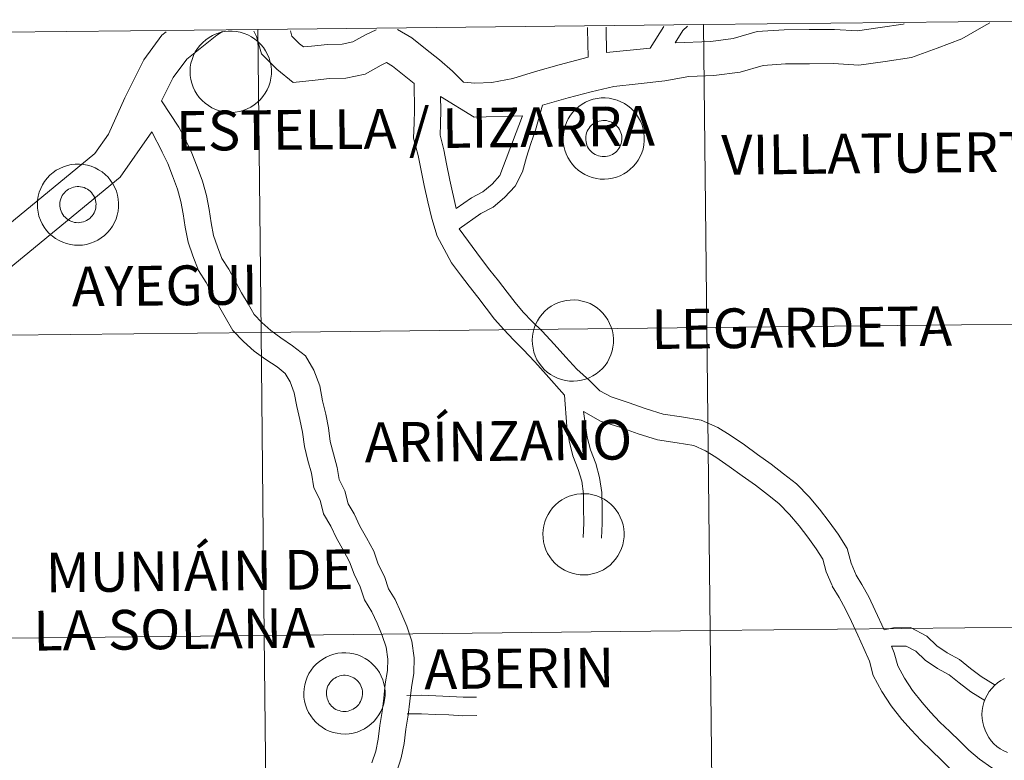
# Model space of a CAD drawing. Units: metres. Extents: x 572530 to 577017, y 4721477 to 4724496.
# Drawn here: x 573522 to 573612, y 4721689 to 4721757 of the extents above; entities that cross this region are included whole.
import ezdxf
from ezdxf.enums import TextEntityAlignment as Align

# ---------------------------------------------------------------- set-up
doc = ezdxf.new("R2010")
doc.units = ezdxf.units.M
doc.header["$MEASUREMENT"] = 0
doc.layers.add('Level 63', color=7, linetype='Continuous', lineweight=0)
doc.styles.add('Arial', font='ARIAL.TTF', dxfattribs={"height": 0.2})

msp = doc.modelspace()

# ---------------------------------------------------------------- linework, layer by layer
at = {"layer": 'Level 63', "linetype": 'Continuous', "lineweight": 0}
for points in [[(573625.59, 4721756.99, -0.24), (573625.9, 4721729.13, -0.24), (573584.91, 4721728.68, -0.24), (573584.61, 4721756.54, -0.24), (573625.59, 4721756.99, -0.24)], [(573543.63, 4721756.1, -0.24), (573543.93, 4721728.24, -0.24), (573502.94, 4721727.79, -0.24), (573502.64, 4721755.66, -0.24), (573543.63, 4721756.1, -0.24)], [(573537.41, 4721752.24, 0.01), (573537.43, 4721752.61, 0.01), (573537.49, 4721752.98, 0.01), (573537.59, 4721753.34, 0.01), (573537.72, 4721753.69, 0.01), (573537.88, 4721754.02, 0.01), (573538.08, 4721754.34, 0.01), (573538.31, 4721754.63, 0.01), (573538.57, 4721754.9, 0.01), (573538.85, 4721755.15, 0.01), (573539.15, 4721755.36, 0.01), (573539.48, 4721755.54, 0.01), (573539.82, 4721755.69, 0.01), (573540.17, 4721755.81, 0.01), (573540.54, 4721755.89, 0.01), (573540.91, 4721755.93, 0.01), (573541.28, 4721755.94, 0.01), (573541.65, 4721755.9, 0.01), (573542.02, 4721755.84, 0.01), (573542.37, 4721755.73, 0.01), (573542.72, 4721755.59, 0.01), (573543.05, 4721755.42, 0.01), (573543.36, 4721755.21, 0.01), (573543.65, 4721754.98, 0.01), (573543.91, 4721754.72, 0.01), (573544.15, 4721754.43, 0.01), (573544.35, 4721754.12, 0.01), (573544.53, 4721753.79, 0.01), (573544.67, 4721753.44, 0.01), (573544.78, 4721753.09, 0.01), (573544.85, 4721752.72, 0.01), (573544.88, 4721752.35, 0.01), (573544.88, 4721751.98, 0.01), (573544.83, 4721751.61, 0.01), (573544.76, 4721751.24, 0.01), (573544.64, 4721750.89, 0.01), (573544.5, 4721750.55, 0.01), (573544.31, 4721750.22, 0.01), (573544.1, 4721749.92, 0.01), (573543.86, 4721749.63, 0.01), (573543.59, 4721749.38, 0.01), (573543.3, 4721749.15, 0.01), (573542.98, 4721748.95, 0.01), (573542.65, 4721748.78, 0.01), (573542.3, 4721748.65, 0.01), (573541.94, 4721748.55, 0.01), (573541.57, 4721748.49, 0.01), (573541.2, 4721748.47, 0.01), (573540.83, 4721748.48, 0.01), (573540.46, 4721748.53, 0.01), (573540.1, 4721748.62, 0.01), (573539.75, 4721748.74, 0.01), (573539.41, 4721748.9, 0.01), (573539.09, 4721749.09, 0.01), (573538.79, 4721749.31, 0.01), (573538.51, 4721749.56, 0.01), (573538.26, 4721749.83, 0.01), (573538.04, 4721750.13, 0.01), (573537.85, 4721750.45, 0.01), (573537.69, 4721750.79, 0.01), (573537.57, 4721751.14, 0.01), (573537.48, 4721751.5, 0.01), (573537.43, 4721751.87, 0.01), (573537.41, 4721752.24, 0.01)], [(573584.61, 4721756.54, -0.24), (573584.91, 4721728.68, -0.24), (573543.93, 4721728.24, -0.24), (573543.63, 4721756.1, -0.24), (573584.61, 4721756.54, -0.24)], [(573571.71, 4721746.1, 0.01), (573571.73, 4721746.47, 0.01), (573571.79, 4721746.84, 0.01), (573571.88, 4721747.2, 0.01), (573572.02, 4721747.55, 0.01), (573572.18, 4721747.88, 0.01), (573572.38, 4721748.2, 0.01), (573572.61, 4721748.49, 0.01), (573572.86, 4721748.76, 0.01), (573573.14, 4721749, 0.01), (573573.45, 4721749.22, 0.01), (573573.77, 4721749.4, 0.01), (573574.11, 4721749.55, 0.01), (573574.47, 4721749.67, 0.01), (573574.83, 4721749.75, 0.01), (573575.2, 4721749.79, 0.01), (573575.57, 4721749.79, 0.01), (573575.94, 4721749.76, 0.01), (573576.31, 4721749.69, 0.01), (573576.67, 4721749.59, 0.01), (573577.01, 4721749.45, 0.01), (573577.34, 4721749.28, 0.01), (573577.65, 4721749.07, 0.01), (573577.94, 4721748.84, 0.01), (573578.21, 4721748.57, 0.01), (573578.44, 4721748.28, 0.01), (573578.65, 4721747.98, 0.01), (573578.82, 4721747.65, 0.01), (573578.96, 4721747.3, 0.01), (573579.07, 4721746.94, 0.01), (573579.14, 4721746.58, 0.01), (573579.17, 4721746.21, 0.01), (573579.17, 4721745.84, 0.01), (573579.13, 4721745.47, 0.01), (573579.05, 4721745.1, 0.01), (573578.94, 4721744.75, 0.01), (573578.79, 4721744.41, 0.01), (573578.61, 4721744.08, 0.01), (573578.4, 4721743.78, 0.01), (573578.15, 4721743.49, 0.01), (573577.88, 4721743.24, 0.01), (573577.59, 4721743.01, 0.01), (573577.28, 4721742.81, 0.01), (573576.94, 4721742.64, 0.01), (573576.6, 4721742.51, 0.01), (573576.24, 4721742.41, 0.01), (573575.87, 4721742.35, 0.01), (573575.5, 4721742.33, 0.01), (573575.12, 4721742.34, 0.01), (573574.76, 4721742.39, 0.01), (573574.39, 4721742.48, 0.01), (573574.04, 4721742.6, 0.01), (573573.7, 4721742.76, 0.01), (573573.38, 4721742.94, 0.01), (573573.08, 4721743.16, 0.01), (573572.81, 4721743.41, 0.01), (573572.56, 4721743.69, 0.01), (573572.34, 4721743.99, 0.01), (573572.14, 4721744.31, 0.01), (573571.99, 4721744.65, 0.01), (573571.86, 4721745, 0.01), (573571.77, 4721745.36, 0.01), (573571.72, 4721745.73, 0.01), (573571.71, 4721746.1, 0.01)], [(573571.71, 4721746.1, 0.01), (573571.73, 4721746.47, 0.01), (573571.79, 4721746.84, 0.01), (573571.88, 4721747.2, 0.01), (573572.02, 4721747.55, 0.01), (573572.18, 4721747.88, 0.01), (573572.38, 4721748.2, 0.01), (573572.61, 4721748.49, 0.01), (573572.86, 4721748.76, 0.01), (573573.14, 4721749, 0.01), (573573.45, 4721749.22, 0.01), (573573.77, 4721749.4, 0.01), (573574.11, 4721749.55, 0.01), (573574.47, 4721749.67, 0.01), (573574.83, 4721749.75, 0.01), (573575.2, 4721749.79, 0.01), (573575.57, 4721749.79, 0.01), (573575.94, 4721749.76, 0.01), (573576.31, 4721749.69, 0.01), (573576.67, 4721749.59, 0.01), (573577.01, 4721749.45, 0.01), (573577.34, 4721749.28, 0.01), (573577.65, 4721749.07, 0.01), (573577.94, 4721748.84, 0.01), (573578.21, 4721748.57, 0.01), (573578.44, 4721748.28, 0.01), (573578.65, 4721747.98, 0.01), (573578.82, 4721747.65, 0.01), (573578.96, 4721747.3, 0.01), (573579.07, 4721746.94, 0.01), (573579.14, 4721746.58, 0.01), (573579.17, 4721746.21, 0.01), (573579.17, 4721745.84, 0.01), (573579.13, 4721745.47, 0.01), (573579.05, 4721745.1, 0.01), (573578.94, 4721744.75, 0.01), (573578.79, 4721744.41, 0.01), (573578.61, 4721744.08, 0.01), (573578.4, 4721743.78, 0.01), (573578.15, 4721743.49, 0.01), (573577.88, 4721743.24, 0.01), (573577.59, 4721743.01, 0.01), (573577.28, 4721742.81, 0.01), (573576.94, 4721742.64, 0.01), (573576.6, 4721742.51, 0.01), (573576.24, 4721742.41, 0.01), (573575.87, 4721742.35, 0.01), (573575.5, 4721742.33, 0.01), (573575.12, 4721742.34, 0.01), (573574.76, 4721742.39, 0.01), (573574.39, 4721742.48, 0.01), (573574.04, 4721742.6, 0.01), (573573.7, 4721742.76, 0.01), (573573.38, 4721742.94, 0.01), (573573.08, 4721743.16, 0.01), (573572.81, 4721743.41, 0.01), (573572.56, 4721743.69, 0.01), (573572.34, 4721743.99, 0.01), (573572.14, 4721744.31, 0.01), (573571.99, 4721744.65, 0.01), (573571.86, 4721745, 0.01), (573571.77, 4721745.36, 0.01), (573571.72, 4721745.73, 0.01), (573571.71, 4721746.1, 0.01)], [(573573.82, 4721746.43, 0.01), (573573.86, 4721746.58, 0.01), (573573.92, 4721746.74, 0.01), (573574, 4721746.89, 0.01), (573574.09, 4721747.03, 0.01), (573574.19, 4721747.16, 0.01), (573574.31, 4721747.28, 0.01), (573574.43, 4721747.38, 0.01), (573574.57, 4721747.48, 0.01), (573574.72, 4721747.56, 0.01), (573574.87, 4721747.62, 0.01), (573575.03, 4721747.67, 0.01), (573575.19, 4721747.7, 0.01), (573575.35, 4721747.72, 0.01), (573575.52, 4721747.72, 0.01), (573575.68, 4721747.71, 0.01), (573575.85, 4721747.67, 0.01), (573576.01, 4721747.62, 0.01), (573576.16, 4721747.56, 0.01), (573576.3, 4721747.48, 0.01), (573576.44, 4721747.39, 0.01), (573576.57, 4721747.28, 0.01), (573576.68, 4721747.16, 0.01), (573576.79, 4721747.04, 0.01), (573576.88, 4721746.9, 0.01), (573576.96, 4721746.75, 0.01), (573577.02, 4721746.6, 0.01), (573577.06, 4721746.44, 0.01), (573577.09, 4721746.27, 0.01), (573577.1, 4721746.11, 0.01), (573577.1, 4721745.94, 0.01), (573577.08, 4721745.78, 0.01), (573577.04, 4721745.62, 0.01), (573576.99, 4721745.46, 0.01), (573576.92, 4721745.31, 0.01), (573576.84, 4721745.16, 0.01), (573576.74, 4721745.03, 0.01), (573576.64, 4721744.9, 0.01), (573576.52, 4721744.79, 0.01), (573576.38, 4721744.69, 0.01), (573576.24, 4721744.6, 0.01), (573576.09, 4721744.53, 0.01), (573575.94, 4721744.47, 0.01), (573575.78, 4721744.43, 0.01), (573575.61, 4721744.41, 0.01), (573575.45, 4721744.4, 0.01), (573575.28, 4721744.41, 0.01), (573575.12, 4721744.43, 0.01), (573574.96, 4721744.47, 0.01), (573574.8, 4721744.53, 0.01), (573574.65, 4721744.6, 0.01), (573574.51, 4721744.68, 0.01), (573574.38, 4721744.78, 0.01), (573574.26, 4721744.9, 0.01), (573574.14, 4721745.02, 0.01), (573574.05, 4721745.15, 0.01), (573573.96, 4721745.3, 0.01), (573573.9, 4721745.45, 0.01), (573573.84, 4721745.61, 0.01), (573573.81, 4721745.77, 0.01), (573573.78, 4721745.93, 0.01), (573573.78, 4721746.1, 0.01), (573573.79, 4721746.26, 0.01), (573573.82, 4721746.43, 0.01)], [(573573.82, 4721746.43, 0.01), (573573.86, 4721746.58, 0.01), (573573.92, 4721746.74, 0.01), (573574, 4721746.89, 0.01), (573574.09, 4721747.03, 0.01), (573574.19, 4721747.16, 0.01), (573574.31, 4721747.28, 0.01), (573574.43, 4721747.38, 0.01), (573574.57, 4721747.48, 0.01), (573574.72, 4721747.56, 0.01), (573574.87, 4721747.62, 0.01), (573575.03, 4721747.67, 0.01), (573575.19, 4721747.7, 0.01), (573575.35, 4721747.72, 0.01), (573575.52, 4721747.72, 0.01), (573575.68, 4721747.71, 0.01), (573575.85, 4721747.67, 0.01), (573576.01, 4721747.62, 0.01), (573576.16, 4721747.56, 0.01), (573576.3, 4721747.48, 0.01), (573576.44, 4721747.39, 0.01), (573576.57, 4721747.28, 0.01), (573576.68, 4721747.16, 0.01), (573576.79, 4721747.04, 0.01), (573576.88, 4721746.9, 0.01), (573576.96, 4721746.75, 0.01), (573577.02, 4721746.6, 0.01), (573577.06, 4721746.44, 0.01), (573577.09, 4721746.27, 0.01), (573577.1, 4721746.11, 0.01), (573577.1, 4721745.94, 0.01), (573577.08, 4721745.78, 0.01), (573577.04, 4721745.62, 0.01), (573576.99, 4721745.46, 0.01), (573576.92, 4721745.31, 0.01), (573576.84, 4721745.16, 0.01), (573576.74, 4721745.03, 0.01), (573576.64, 4721744.9, 0.01), (573576.52, 4721744.79, 0.01), (573576.38, 4721744.69, 0.01), (573576.24, 4721744.6, 0.01), (573576.09, 4721744.53, 0.01), (573575.94, 4721744.47, 0.01), (573575.78, 4721744.43, 0.01), (573575.61, 4721744.41, 0.01), (573575.45, 4721744.4, 0.01), (573575.28, 4721744.41, 0.01), (573575.12, 4721744.43, 0.01), (573574.96, 4721744.47, 0.01), (573574.8, 4721744.53, 0.01), (573574.65, 4721744.6, 0.01), (573574.51, 4721744.68, 0.01), (573574.38, 4721744.78, 0.01), (573574.26, 4721744.9, 0.01), (573574.14, 4721745.02, 0.01), (573574.05, 4721745.15, 0.01), (573573.96, 4721745.3, 0.01), (573573.9, 4721745.45, 0.01), (573573.84, 4721745.61, 0.01), (573573.81, 4721745.77, 0.01), (573573.78, 4721745.93, 0.01), (573573.78, 4721746.1, 0.01), (573573.79, 4721746.26, 0.01), (573573.82, 4721746.43, 0.01)], [(573523.37, 4721740.02, 0.01), (573523.39, 4721740.39, 0.01), (573523.45, 4721740.76, 0.01), (573523.55, 4721741.12, 0.01), (573523.68, 4721741.47, 0.01), (573523.84, 4721741.8, 0.01), (573524.04, 4721742.12, 0.01), (573524.27, 4721742.41, 0.01), (573524.52, 4721742.68, 0.01), (573524.81, 4721742.93, 0.01), (573525.11, 4721743.14, 0.01), (573525.44, 4721743.32, 0.01), (573525.78, 4721743.47, 0.01), (573526.13, 4721743.59, 0.01), (573526.49, 4721743.67, 0.01), (573526.86, 4721743.71, 0.01), (573527.24, 4721743.72, 0.01), (573527.61, 4721743.68, 0.01), (573527.97, 4721743.62, 0.01), (573528.33, 4721743.51, 0.01), (573528.68, 4721743.37, 0.01), (573529, 4721743.2, 0.01), (573529.32, 4721742.99, 0.01), (573529.6, 4721742.76, 0.01), (573529.87, 4721742.5, 0.01), (573530.1, 4721742.21, 0.01), (573530.31, 4721741.9, 0.01), (573530.49, 4721741.57, 0.01), (573530.63, 4721741.22, 0.01), (573530.73, 4721740.87, 0.01), (573530.8, 4721740.5, 0.01), (573530.84, 4721740.13, 0.01), (573530.83, 4721739.76, 0.01), (573530.79, 4721739.39, 0.01), (573530.71, 4721739.02, 0.01), (573530.6, 4721738.67, 0.01), (573530.45, 4721738.33, 0.01), (573530.27, 4721738, 0.01), (573530.06, 4721737.7, 0.01), (573529.82, 4721737.42, 0.01), (573529.55, 4721737.16, 0.01), (573529.25, 4721736.93, 0.01), (573528.94, 4721736.73, 0.01), (573528.6, 4721736.56, 0.01), (573528.26, 4721736.43, 0.01), (573527.9, 4721736.33, 0.01), (573527.53, 4721736.27, 0.01), (573527.16, 4721736.25, 0.01), (573526.79, 4721736.26, 0.01), (573526.42, 4721736.31, 0.01), (573526.06, 4721736.4, 0.01), (573525.7, 4721736.52, 0.01), (573525.37, 4721736.68, 0.01), (573525.05, 4721736.87, 0.01), (573524.75, 4721737.09, 0.01), (573524.47, 4721737.34, 0.01), (573524.22, 4721737.61, 0.01), (573524, 4721737.91, 0.01), (573523.81, 4721738.23, 0.01), (573523.65, 4721738.57, 0.01), (573523.52, 4721738.92, 0.01), (573523.44, 4721739.28, 0.01), (573523.38, 4721739.65, 0.01), (573523.37, 4721740.02, 0.01)], [(573523.37, 4721740.02, 0.01), (573523.39, 4721740.39, 0.01), (573523.45, 4721740.76, 0.01), (573523.55, 4721741.12, 0.01), (573523.68, 4721741.47, 0.01), (573523.84, 4721741.8, 0.01), (573524.04, 4721742.12, 0.01), (573524.27, 4721742.41, 0.01), (573524.52, 4721742.68, 0.01), (573524.81, 4721742.93, 0.01), (573525.11, 4721743.14, 0.01), (573525.44, 4721743.32, 0.01), (573525.78, 4721743.47, 0.01), (573526.13, 4721743.59, 0.01), (573526.49, 4721743.67, 0.01), (573526.86, 4721743.71, 0.01), (573527.24, 4721743.72, 0.01), (573527.61, 4721743.68, 0.01), (573527.97, 4721743.62, 0.01), (573528.33, 4721743.51, 0.01), (573528.68, 4721743.37, 0.01), (573529, 4721743.2, 0.01), (573529.32, 4721742.99, 0.01), (573529.6, 4721742.76, 0.01), (573529.87, 4721742.5, 0.01), (573530.1, 4721742.21, 0.01), (573530.31, 4721741.9, 0.01), (573530.49, 4721741.57, 0.01), (573530.63, 4721741.22, 0.01), (573530.73, 4721740.87, 0.01), (573530.8, 4721740.5, 0.01), (573530.84, 4721740.13, 0.01), (573530.83, 4721739.76, 0.01), (573530.79, 4721739.39, 0.01), (573530.71, 4721739.02, 0.01), (573530.6, 4721738.67, 0.01), (573530.45, 4721738.33, 0.01), (573530.27, 4721738, 0.01), (573530.06, 4721737.7, 0.01), (573529.82, 4721737.42, 0.01), (573529.55, 4721737.16, 0.01), (573529.25, 4721736.93, 0.01), (573528.94, 4721736.73, 0.01), (573528.6, 4721736.56, 0.01), (573528.26, 4721736.43, 0.01), (573527.9, 4721736.33, 0.01), (573527.53, 4721736.27, 0.01), (573527.16, 4721736.25, 0.01), (573526.79, 4721736.26, 0.01), (573526.42, 4721736.31, 0.01), (573526.06, 4721736.4, 0.01), (573525.7, 4721736.52, 0.01), (573525.37, 4721736.68, 0.01), (573525.05, 4721736.87, 0.01), (573524.75, 4721737.09, 0.01), (573524.47, 4721737.34, 0.01), (573524.22, 4721737.61, 0.01), (573524, 4721737.91, 0.01), (573523.81, 4721738.23, 0.01), (573523.65, 4721738.57, 0.01), (573523.52, 4721738.92, 0.01), (573523.44, 4721739.28, 0.01), (573523.38, 4721739.65, 0.01), (573523.37, 4721740.02, 0.01)], [(573525.48, 4721740.35, 0.01), (573525.53, 4721740.51, 0.01), (573525.59, 4721740.66, 0.01), (573525.66, 4721740.81, 0.01), (573525.75, 4721740.95, 0.01), (573525.85, 4721741.08, 0.01), (573525.97, 4721741.2, 0.01), (573526.1, 4721741.31, 0.01), (573526.23, 4721741.4, 0.01), (573526.38, 4721741.48, 0.01), (573526.53, 4721741.54, 0.01), (573526.69, 4721741.59, 0.01), (573526.85, 4721741.63, 0.01), (573527.02, 4721741.64, 0.01), (573527.18, 4721741.64, 0.01), (573527.35, 4721741.63, 0.01), (573527.51, 4721741.6, 0.01), (573527.67, 4721741.55, 0.01), (573527.82, 4721741.48, 0.01), (573527.97, 4721741.4, 0.01), (573528.1, 4721741.31, 0.01), (573528.23, 4721741.21, 0.01), (573528.35, 4721741.09, 0.01), (573528.45, 4721740.96, 0.01), (573528.54, 4721740.82, 0.01), (573528.62, 4721740.67, 0.01), (573528.68, 4721740.52, 0.01), (573528.72, 4721740.36, 0.01), (573528.75, 4721740.2, 0.01), (573528.77, 4721740.03, 0.01), (573528.76, 4721739.86, 0.01), (573528.74, 4721739.7, 0.01), (573528.71, 4721739.54, 0.01), (573528.65, 4721739.38, 0.01), (573528.59, 4721739.23, 0.01), (573528.5, 4721739.09, 0.01), (573528.41, 4721738.95, 0.01), (573528.3, 4721738.83, 0.01), (573528.18, 4721738.71, 0.01), (573528.04, 4721738.61, 0.01), (573527.9, 4721738.53, 0.01), (573527.76, 4721738.45, 0.01), (573527.6, 4721738.4, 0.01), (573527.44, 4721738.36, 0.01), (573527.28, 4721738.33, 0.01), (573527.11, 4721738.32, 0.01), (573526.94, 4721738.33, 0.01), (573526.78, 4721738.35, 0.01), (573526.62, 4721738.39, 0.01), (573526.46, 4721738.45, 0.01), (573526.31, 4721738.52, 0.01), (573526.17, 4721738.61, 0.01), (573526.04, 4721738.71, 0.01), (573525.92, 4721738.82, 0.01), (573525.81, 4721738.94, 0.01), (573525.71, 4721739.08, 0.01), (573525.63, 4721739.22, 0.01), (573525.56, 4721739.37, 0.01), (573525.5, 4721739.53, 0.01), (573525.47, 4721739.69, 0.01), (573525.45, 4721739.85, 0.01), (573525.44, 4721740.02, 0.01), (573525.45, 4721740.18, 0.01), (573525.48, 4721740.35, 0.01)], [(573525.48, 4721740.35, 0.01), (573525.53, 4721740.51, 0.01), (573525.59, 4721740.66, 0.01), (573525.66, 4721740.81, 0.01), (573525.75, 4721740.95, 0.01), (573525.85, 4721741.08, 0.01), (573525.97, 4721741.2, 0.01), (573526.1, 4721741.31, 0.01), (573526.23, 4721741.4, 0.01), (573526.38, 4721741.48, 0.01), (573526.53, 4721741.54, 0.01), (573526.69, 4721741.59, 0.01), (573526.85, 4721741.63, 0.01), (573527.02, 4721741.64, 0.01), (573527.18, 4721741.64, 0.01), (573527.35, 4721741.63, 0.01), (573527.51, 4721741.6, 0.01), (573527.67, 4721741.55, 0.01), (573527.82, 4721741.48, 0.01), (573527.97, 4721741.4, 0.01), (573528.1, 4721741.31, 0.01), (573528.23, 4721741.21, 0.01), (573528.35, 4721741.09, 0.01), (573528.45, 4721740.96, 0.01), (573528.54, 4721740.82, 0.01), (573528.62, 4721740.67, 0.01), (573528.68, 4721740.52, 0.01), (573528.72, 4721740.36, 0.01), (573528.75, 4721740.2, 0.01), (573528.77, 4721740.03, 0.01), (573528.76, 4721739.86, 0.01), (573528.74, 4721739.7, 0.01), (573528.71, 4721739.54, 0.01), (573528.65, 4721739.38, 0.01), (573528.59, 4721739.23, 0.01), (573528.5, 4721739.09, 0.01), (573528.41, 4721738.95, 0.01), (573528.3, 4721738.83, 0.01), (573528.18, 4721738.71, 0.01), (573528.04, 4721738.61, 0.01), (573527.9, 4721738.53, 0.01), (573527.76, 4721738.45, 0.01), (573527.6, 4721738.4, 0.01), (573527.44, 4721738.36, 0.01), (573527.28, 4721738.33, 0.01), (573527.11, 4721738.32, 0.01), (573526.94, 4721738.33, 0.01), (573526.78, 4721738.35, 0.01), (573526.62, 4721738.39, 0.01), (573526.46, 4721738.45, 0.01), (573526.31, 4721738.52, 0.01), (573526.17, 4721738.61, 0.01), (573526.04, 4721738.71, 0.01), (573525.92, 4721738.82, 0.01), (573525.81, 4721738.94, 0.01), (573525.71, 4721739.08, 0.01), (573525.63, 4721739.22, 0.01), (573525.56, 4721739.37, 0.01), (573525.5, 4721739.53, 0.01), (573525.47, 4721739.69, 0.01), (573525.45, 4721739.85, 0.01), (573525.44, 4721740.02, 0.01), (573525.45, 4721740.18, 0.01), (573525.48, 4721740.35, 0.01)], [(573568.87, 4721727.52, 0.01), (573568.89, 4721727.9, 0.01), (573568.95, 4721728.26, 0.01), (573569.05, 4721728.62, 0.01), (573569.18, 4721728.97, 0.01), (573569.34, 4721729.31, 0.01), (573569.54, 4721729.62, 0.01), (573569.77, 4721729.92, 0.01), (573570.02, 4721730.19, 0.01), (573570.3, 4721730.43, 0.01), (573570.61, 4721730.64, 0.01), (573570.93, 4721730.83, 0.01), (573571.28, 4721730.98, 0.01), (573571.63, 4721731.09, 0.01), (573571.99, 4721731.17, 0.01), (573572.36, 4721731.21, 0.01), (573572.74, 4721731.22, 0.01), (573573.11, 4721731.19, 0.01), (573573.47, 4721731.12, 0.01), (573573.83, 4721731.02, 0.01), (573574.18, 4721730.88, 0.01), (573574.5, 4721730.7, 0.01), (573574.82, 4721730.5, 0.01), (573575.1, 4721730.26, 0.01), (573575.37, 4721730, 0.01), (573575.6, 4721729.71, 0.01), (573575.81, 4721729.4, 0.01), (573575.98, 4721729.07, 0.01), (573576.13, 4721728.73, 0.01), (573576.23, 4721728.37, 0.01), (573576.3, 4721728, 0.01), (573576.34, 4721727.64, 0.01), (573576.33, 4721727.26, 0.01), (573576.29, 4721726.89, 0.01), (573576.21, 4721726.53, 0.01), (573576.1, 4721726.17, 0.01), (573575.95, 4721725.83, 0.01), (573575.77, 4721725.51, 0.01), (573575.56, 4721725.2, 0.01), (573575.32, 4721724.92, 0.01), (573575.05, 4721724.66, 0.01), (573574.75, 4721724.43, 0.01), (573574.44, 4721724.23, 0.01), (573574.1, 4721724.07, 0.01), (573573.76, 4721723.93, 0.01), (573573.4, 4721723.84, 0.01), (573573.03, 4721723.78, 0.01), (573572.66, 4721723.75, 0.01), (573572.29, 4721723.76, 0.01), (573571.92, 4721723.82, 0.01), (573571.56, 4721723.9, 0.01), (573571.2, 4721724.02, 0.01), (573570.87, 4721724.18, 0.01), (573570.54, 4721724.37, 0.01), (573570.24, 4721724.59, 0.01), (573569.97, 4721724.84, 0.01), (573569.72, 4721725.12, 0.01), (573569.5, 4721725.42, 0.01), (573569.3, 4721725.73, 0.01), (573569.15, 4721726.07, 0.01), (573569.02, 4721726.42, 0.01), (573568.94, 4721726.78, 0.01), (573568.88, 4721727.15, 0.01), (573568.87, 4721727.52, 0.01)], [(573625.9, 4721729.13, -0.24), (573626.2, 4721701.26, -0.24), (573585.21, 4721700.82, -0.24), (573584.91, 4721728.68, -0.24), (573625.9, 4721729.13, -0.24)], [(573543.93, 4721728.24, -0.24), (573544.23, 4721700.38, -0.24), (573503.25, 4721699.93, -0.24), (573502.94, 4721727.79, -0.24), (573543.93, 4721728.24, -0.24)], [(573584.91, 4721728.68, -0.24), (573585.21, 4721700.82, -0.24), (573544.23, 4721700.38, -0.24), (573543.93, 4721728.24, -0.24), (573584.91, 4721728.68, -0.24)], [(573569.84, 4721709.71, 0.01), (573569.87, 4721710.08, 0.01), (573569.93, 4721710.45, 0.01), (573570.02, 4721710.81, 0.01), (573570.15, 4721711.16, 0.01), (573570.32, 4721711.5, 0.01), (573570.52, 4721711.81, 0.01), (573570.74, 4721712.11, 0.01), (573571, 4721712.38, 0.01), (573571.28, 4721712.62, 0.01), (573571.59, 4721712.83, 0.01), (573571.91, 4721713.02, 0.01), (573572.25, 4721713.17, 0.01), (573572.6, 4721713.28, 0.01), (573572.97, 4721713.36, 0.01), (573573.34, 4721713.4, 0.01), (573573.71, 4721713.41, 0.01), (573574.08, 4721713.38, 0.01), (573574.45, 4721713.31, 0.01), (573574.81, 4721713.2, 0.01), (573575.15, 4721713.06, 0.01), (573575.48, 4721712.89, 0.01), (573575.79, 4721712.68, 0.01), (573576.08, 4721712.45, 0.01), (573576.34, 4721712.19, 0.01), (573576.58, 4721711.9, 0.01), (573576.79, 4721711.59, 0.01), (573576.96, 4721711.26, 0.01), (573577.1, 4721710.92, 0.01), (573577.21, 4721710.56, 0.01), (573577.28, 4721710.19, 0.01), (573577.31, 4721709.82, 0.01), (573577.31, 4721709.45, 0.01), (573577.27, 4721709.08, 0.01), (573577.19, 4721708.72, 0.01), (573577.08, 4721708.36, 0.01), (573576.93, 4721708.02, 0.01), (573576.75, 4721707.7, 0.01), (573576.53, 4721707.39, 0.01), (573576.29, 4721707.11, 0.01), (573576.02, 4721706.85, 0.01), (573575.73, 4721706.62, 0.01), (573575.41, 4721706.42, 0.01), (573575.08, 4721706.26, 0.01), (573574.73, 4721706.12, 0.01), (573574.37, 4721706.03, 0.01), (573574.01, 4721705.96, 0.01), (573573.64, 4721705.94, 0.01), (573573.26, 4721705.95, 0.01), (573572.89, 4721706, 0.01), (573572.53, 4721706.09, 0.01), (573572.18, 4721706.21, 0.01), (573571.84, 4721706.37, 0.01), (573571.52, 4721706.56, 0.01), (573571.22, 4721706.78, 0.01), (573570.94, 4721707.03, 0.01), (573570.69, 4721707.3, 0.01), (573570.47, 4721707.6, 0.01), (573570.28, 4721707.92, 0.01), (573570.12, 4721708.26, 0.01), (573570, 4721708.61, 0.01), (573569.91, 4721708.97, 0.01), (573569.86, 4721709.34, 0.01), (573569.84, 4721709.71, 0.01)], [(573585.21, 4721700.82, -0.24), (573585.52, 4721672.96, -0.24), (573544.53, 4721672.51, -0.24), (573544.23, 4721700.38, -0.24), (573585.21, 4721700.82, -0.24)], [(573626.2, 4721701.26, -0.24), (573626.5, 4721673.4, -0.24), (573585.52, 4721672.96, -0.24), (573585.21, 4721700.82, -0.24), (573626.2, 4721701.26, -0.24)], [(573544.23, 4721700.38, -0.24), (573544.53, 4721672.51, -0.24), (573503.55, 4721672.07, -0.24), (573503.25, 4721699.93, -0.24), (573544.23, 4721700.38, -0.24)], [(573547.87, 4721695.09, 0.01), (573547.89, 4721695.46, 0.01), (573547.95, 4721695.82, 0.01), (573548.04, 4721696.18, 0.01), (573548.18, 4721696.53, 0.01), (573548.34, 4721696.87, 0.01), (573548.54, 4721697.18, 0.01), (573548.77, 4721697.48, 0.01), (573549.02, 4721697.75, 0.01), (573549.3, 4721697.99, 0.01), (573549.61, 4721698.2, 0.01), (573549.93, 4721698.39, 0.01), (573550.27, 4721698.54, 0.01), (573550.63, 4721698.65, 0.01), (573550.99, 4721698.73, 0.01), (573551.36, 4721698.77, 0.01), (573551.73, 4721698.78, 0.01), (573552.1, 4721698.75, 0.01), (573552.47, 4721698.68, 0.01), (573552.83, 4721698.58, 0.01), (573553.17, 4721698.44, 0.01), (573553.5, 4721698.26, 0.01), (573553.81, 4721698.06, 0.01), (573554.1, 4721697.82, 0.01), (573554.37, 4721697.56, 0.01), (573554.6, 4721697.27, 0.01), (573554.81, 4721696.96, 0.01), (573554.98, 4721696.63, 0.01), (573555.13, 4721696.29, 0.01), (573555.23, 4721695.93, 0.01), (573555.3, 4721695.57, 0.01), (573555.34, 4721695.2, 0.01), (573555.33, 4721694.82, 0.01), (573555.29, 4721694.45, 0.01), (573555.21, 4721694.09, 0.01), (573555.1, 4721693.73, 0.01), (573554.95, 4721693.39, 0.01), (573554.77, 4721693.07, 0.01), (573554.56, 4721692.76, 0.01), (573554.32, 4721692.48, 0.01), (573554.04, 4721692.22, 0.01), (573553.75, 4721691.99, 0.01), (573553.44, 4721691.79, 0.01), (573553.1, 4721691.63, 0.01), (573552.76, 4721691.49, 0.01), (573552.4, 4721691.4, 0.01), (573552.03, 4721691.34, 0.01), (573551.66, 4721691.31, 0.01), (573551.28, 4721691.32, 0.01), (573550.92, 4721691.38, 0.01), (573550.55, 4721691.46, 0.01), (573550.2, 4721691.58, 0.01), (573549.86, 4721691.74, 0.01), (573549.54, 4721691.93, 0.01), (573549.24, 4721692.15, 0.01), (573548.97, 4721692.4, 0.01), (573548.72, 4721692.68, 0.01), (573548.5, 4721692.98, 0.01), (573548.3, 4721693.3, 0.01), (573548.15, 4721693.63, 0.01), (573548.02, 4721693.98, 0.01), (573547.93, 4721694.34, 0.01), (573547.88, 4721694.71, 0.01), (573547.87, 4721695.09, 0.01)], [(573547.87, 4721695.09, 0.01), (573547.89, 4721695.46, 0.01), (573547.95, 4721695.82, 0.01), (573548.04, 4721696.18, 0.01), (573548.18, 4721696.53, 0.01), (573548.34, 4721696.87, 0.01), (573548.54, 4721697.18, 0.01), (573548.77, 4721697.48, 0.01), (573549.02, 4721697.75, 0.01), (573549.3, 4721697.99, 0.01), (573549.61, 4721698.2, 0.01), (573549.93, 4721698.39, 0.01), (573550.27, 4721698.54, 0.01), (573550.63, 4721698.65, 0.01), (573550.99, 4721698.73, 0.01), (573551.36, 4721698.77, 0.01), (573551.73, 4721698.78, 0.01), (573552.1, 4721698.75, 0.01), (573552.47, 4721698.68, 0.01), (573552.83, 4721698.58, 0.01), (573553.17, 4721698.44, 0.01), (573553.5, 4721698.26, 0.01), (573553.81, 4721698.06, 0.01), (573554.1, 4721697.82, 0.01), (573554.37, 4721697.56, 0.01), (573554.6, 4721697.27, 0.01), (573554.81, 4721696.96, 0.01), (573554.98, 4721696.63, 0.01), (573555.13, 4721696.29, 0.01), (573555.23, 4721695.93, 0.01), (573555.3, 4721695.57, 0.01), (573555.34, 4721695.2, 0.01), (573555.33, 4721694.82, 0.01), (573555.29, 4721694.45, 0.01), (573555.21, 4721694.09, 0.01), (573555.1, 4721693.73, 0.01), (573554.95, 4721693.39, 0.01), (573554.77, 4721693.07, 0.01), (573554.56, 4721692.76, 0.01), (573554.32, 4721692.48, 0.01), (573554.04, 4721692.22, 0.01), (573553.75, 4721691.99, 0.01), (573553.44, 4721691.79, 0.01), (573553.1, 4721691.63, 0.01), (573552.76, 4721691.49, 0.01), (573552.4, 4721691.4, 0.01), (573552.03, 4721691.34, 0.01), (573551.66, 4721691.31, 0.01), (573551.28, 4721691.32, 0.01), (573550.92, 4721691.38, 0.01), (573550.55, 4721691.46, 0.01), (573550.2, 4721691.58, 0.01), (573549.86, 4721691.74, 0.01), (573549.54, 4721691.93, 0.01), (573549.24, 4721692.15, 0.01), (573548.97, 4721692.4, 0.01), (573548.72, 4721692.68, 0.01), (573548.5, 4721692.98, 0.01), (573548.3, 4721693.3, 0.01), (573548.15, 4721693.63, 0.01), (573548.02, 4721693.98, 0.01), (573547.93, 4721694.34, 0.01), (573547.88, 4721694.71, 0.01), (573547.87, 4721695.09, 0.01)], [(573549.98, 4721695.41, 0.01), (573550.02, 4721695.57, 0.01), (573550.08, 4721695.73, 0.01), (573550.16, 4721695.87, 0.01), (573550.25, 4721696.01, 0.01), (573550.35, 4721696.14, 0.01), (573550.47, 4721696.26, 0.01), (573550.6, 4721696.37, 0.01), (573550.73, 4721696.46, 0.01), (573550.88, 4721696.54, 0.01), (573551.03, 4721696.61, 0.01), (573551.19, 4721696.66, 0.01), (573551.35, 4721696.69, 0.01), (573551.52, 4721696.71, 0.01), (573551.68, 4721696.71, 0.01), (573551.85, 4721696.69, 0.01), (573552.01, 4721696.66, 0.01), (573552.17, 4721696.61, 0.01), (573552.32, 4721696.55, 0.01), (573552.46, 4721696.47, 0.01), (573552.6, 4721696.38, 0.01), (573552.73, 4721696.27, 0.01), (573552.85, 4721696.15, 0.01), (573552.95, 4721696.02, 0.01), (573553.04, 4721695.88, 0.01), (573553.12, 4721695.74, 0.01), (573553.18, 4721695.58, 0.01), (573553.22, 4721695.42, 0.01), (573553.25, 4721695.26, 0.01), (573553.26, 4721695.09, 0.01), (573553.26, 4721694.93, 0.01), (573553.24, 4721694.76, 0.01), (573553.2, 4721694.6, 0.01), (573553.15, 4721694.44, 0.01), (573553.08, 4721694.29, 0.01), (573553, 4721694.15, 0.01), (573552.91, 4721694.02, 0.01), (573552.8, 4721693.89, 0.01), (573552.68, 4721693.78, 0.01), (573552.54, 4721693.68, 0.01), (573552.4, 4721693.59, 0.01), (573552.25, 4721693.52, 0.01), (573552.1, 4721693.46, 0.01), (573551.94, 4721693.42, 0.01), (573551.77, 4721693.39, 0.01), (573551.61, 4721693.38, 0.01), (573551.44, 4721693.39, 0.01), (573551.28, 4721693.42, 0.01), (573551.12, 4721693.46, 0.01), (573550.96, 4721693.51, 0.01), (573550.81, 4721693.58, 0.01), (573550.67, 4721693.67, 0.01), (573550.54, 4721693.77, 0.01), (573550.42, 4721693.88, 0.01), (573550.31, 4721694.01, 0.01), (573550.21, 4721694.14, 0.01), (573550.13, 4721694.28, 0.01), (573550.06, 4721694.44, 0.01), (573550, 4721694.59, 0.01), (573549.97, 4721694.75, 0.01), (573549.94, 4721694.92, 0.01), (573549.94, 4721695.08, 0.01), (573549.95, 4721695.25, 0.01), (573549.98, 4721695.41, 0.01)], [(573549.98, 4721695.41, 0.01), (573550.02, 4721695.57, 0.01), (573550.08, 4721695.73, 0.01), (573550.16, 4721695.87, 0.01), (573550.25, 4721696.01, 0.01), (573550.35, 4721696.14, 0.01), (573550.47, 4721696.26, 0.01), (573550.6, 4721696.37, 0.01), (573550.73, 4721696.46, 0.01), (573550.88, 4721696.54, 0.01), (573551.03, 4721696.61, 0.01), (573551.19, 4721696.66, 0.01), (573551.35, 4721696.69, 0.01), (573551.52, 4721696.71, 0.01), (573551.68, 4721696.71, 0.01), (573551.85, 4721696.69, 0.01), (573552.01, 4721696.66, 0.01), (573552.17, 4721696.61, 0.01), (573552.32, 4721696.55, 0.01), (573552.46, 4721696.47, 0.01), (573552.6, 4721696.38, 0.01), (573552.73, 4721696.27, 0.01), (573552.85, 4721696.15, 0.01), (573552.95, 4721696.02, 0.01), (573553.04, 4721695.88, 0.01), (573553.12, 4721695.74, 0.01), (573553.18, 4721695.58, 0.01), (573553.22, 4721695.42, 0.01), (573553.25, 4721695.26, 0.01), (573553.26, 4721695.09, 0.01), (573553.26, 4721694.93, 0.01), (573553.24, 4721694.76, 0.01), (573553.2, 4721694.6, 0.01), (573553.15, 4721694.44, 0.01), (573553.08, 4721694.29, 0.01), (573553, 4721694.15, 0.01), (573552.91, 4721694.02, 0.01), (573552.8, 4721693.89, 0.01), (573552.68, 4721693.78, 0.01), (573552.54, 4721693.68, 0.01), (573552.4, 4721693.59, 0.01), (573552.25, 4721693.52, 0.01), (573552.1, 4721693.46, 0.01), (573551.94, 4721693.42, 0.01), (573551.77, 4721693.39, 0.01), (573551.61, 4721693.38, 0.01), (573551.44, 4721693.39, 0.01), (573551.28, 4721693.42, 0.01), (573551.12, 4721693.46, 0.01), (573550.96, 4721693.51, 0.01), (573550.81, 4721693.58, 0.01), (573550.67, 4721693.67, 0.01), (573550.54, 4721693.77, 0.01), (573550.42, 4721693.88, 0.01), (573550.31, 4721694.01, 0.01), (573550.21, 4721694.14, 0.01), (573550.13, 4721694.28, 0.01), (573550.06, 4721694.44, 0.01), (573550, 4721694.59, 0.01), (573549.97, 4721694.75, 0.01), (573549.94, 4721694.92, 0.01), (573549.94, 4721695.08, 0.01), (573549.95, 4721695.25, 0.01), (573549.98, 4721695.41, 0.01)]]:
    msp.add_polyline3d(points, close=True, dxfattribs=at)
for points in [[(573540.38, 4721755.91, 0.01), (573539.88, 4721755.56, 0.01)], [(573558.01, 4721751.13, 0.01), (573557.08, 4721751.86, 0.01), (573556.01, 4721752.72, 0.01), (573555.47, 4721753.04, 0.01), (573554.97, 4721752.81, 0.01), (573553.51, 4721751.97, 0.01), (573551.73, 4721751.6, 0.01), (573550.23, 4721751.58, 0.01), (573548.92, 4721751.44, 0.01), (573546.88, 4721751.21, 0.01), (573545.37, 4721752.45, 0.01), (573543.98, 4721753.84, 0.01), (573543.51, 4721755.44, 0.01), (573543.28, 4721755.94, 0.01)], [(573554.53, 4721756.07, 0.01), (573553.53, 4721755.61, 0.01), (573552.38, 4721754.95, 0.01), (573551.39, 4721754.74, 0.01), (573550.04, 4721754.72, 0.01), (573548.58, 4721754.56, 0.01), (573547.84, 4721754.48, 0.01), (573547.48, 4721754.78, 0.01), (573546.77, 4721755.49, 0.01), (573546.63, 4721755.98, 0.01)], [(573574, 4721753.55, 0.01), (573571.35, 4721752.84, 0.01), (573569.16, 4721752.23, 0.01), (573567.08, 4721751.59, 0.01), (573565.14, 4721751.21, 0.01), (573563.59, 4721751.16, 0.01), (573562.55, 4721751.24, 0.01), (573561.53, 4721752.26, 0.01), (573560.33, 4721753.3, 0.01), (573559.04, 4721754.32, 0.01), (573557.79, 4721755.33, 0.01), (573556.47, 4721756.09, 0.01)], [(573610.94, 4721756.7, 0.01), (573610.38, 4721756.38, 0.01), (573608.36, 4721755.24, 0.01), (573606.08, 4721754.36, 0.01), (573603.74, 4721753.52, 0.01), (573601.32, 4721753.16, 0.01), (573598.89, 4721752.8, 0.01), (573596.55, 4721752.95, 0.01), (573594.35, 4721752.94, 0.01), (573592.15, 4721752.93, 0.01), (573590.1, 4721752.78, 0.01), (573587.98, 4721752.16, 0.01), (573585.55, 4721751.86, 0.01), (573583.25, 4721751.76, 0.01), (573581.06, 4721751.38, 0.01), (573578.6, 4721751.09, 0.01), (573576.36, 4721750.86, 0.01), (573574.29, 4721750.37, 0.01), (573572.18, 4721749.81, 0.01), (573569.8, 4721749.14, 0.01)], [(573574, 4721753.55, 0.01), (573573.96, 4721756.13, 0.01), (573573.96, 4721756.28, 0.01)], [(573575.68, 4721753.96, 0.01), (573575.66, 4721756.15, 0.01), (573575.65, 4721756.3, 0.01)], [(573579.71, 4721754.36, 0.01), (573580.95, 4721756.36, 0.01)], [(573603.06, 4721756.61, 0.01), (573602.98, 4721756.58, 0.01), (573600.86, 4721756.27, 0.01), (573598.76, 4721755.96, 0.01), (573596.64, 4721756.1, 0.01), (573594.33, 4721756.08, 0.01), (573592.03, 4721756.07, 0.01), (573589.54, 4721755.89, 0.01), (573587.34, 4721755.25, 0.01), (573585.28, 4721754.99, 0.01), (573582, 4721754.85, 0.01)], [(573582, 4721754.85, 0.01), (573582.71, 4721755.99, 0.01), (573583.14, 4721756.38, 0.01)], [(573535.2, 4721755.86, 0.01), (573534.82, 4721755.56, 0.01), (573533.16, 4721753.31, 0.01), (573531.41, 4721749.82, 0.01), (573529.9, 4721746.46, 0.01), (573528.64, 4721744.68, 0.01), (573505.15, 4721725.35, 0.01), (573503.51, 4721724.5, 0.01)], [(573539.88, 4721755.56, 0.01), (573537.1, 4721753.35, 0.01), (573535.84, 4721751.66, 0.01), (573534.77, 4721749.52, 0.01)], [(573579.71, 4721754.36, 0.01), (573575.68, 4721753.96, 0.01)], [(573571.84, 4721722.47, 0.01), (573570.15, 4721724.36, 0.01), (573569.1, 4721725.52, 0.01), (573568.04, 4721726.66, 0.01), (573567.14, 4721727.54, 0.01), (573566.24, 4721728.49, 0.01), (573565.41, 4721729.45, 0.01), (573564.64, 4721730.47, 0.01), (573563.86, 4721731.49, 0.01), (573563.06, 4721732.48, 0.01), (573562.26, 4721733.52, 0.01), (573561.45, 4721734.62, 0.01), (573560.76, 4721735.89, 0.01), (573560.13, 4721737.1, 0.01), (573559.62, 4721738.71, 0.01), (573559.26, 4721740.24, 0.01), (573558.94, 4721741.74, 0.01), (573558.62, 4721743.27, 0.01), (573558.38, 4721744.49, 0.01), (573557.96, 4721746.11, 0.01), (573558.02, 4721747.5, 0.01), (573558.04, 4721748.68, 0.01), (573558.01, 4721751.13, 0.01)], [(573561.86, 4721739.62, 0.01), (573561.3, 4721742.24, 0.01), (573560.99, 4721743.74, 0.01), (573560.74, 4721745.03, 0.01), (573560.39, 4721746.37, 0.01), (573560.44, 4721747.42, 0.01), (573560.46, 4721748.68, 0.01), (573560.44, 4721749.92, 0.01)], [(573567.96, 4721748.16, 0.01), (573563.52, 4721748.02, 0.01), (573560.44, 4721749.92, 0.01)], [(573536.98, 4721745.96, 0.01), (573536.37, 4721747.12, 0.01), (573534.77, 4721749.52, 0.01)], [(573562.15, 4721737.76, 0.01), (573564.15, 4721739.16, 0.01), (573565.27, 4721739.74, 0.01), (573566.33, 4721740.63, 0.01), (573567.31, 4721741.68, 0.01), (573567.98, 4721743.01, 0.01), (573568.34, 4721744.36, 0.01), (573568.73, 4721745.62, 0.01), (573569.17, 4721746.82, 0.01), (573569.8, 4721749.14, 0.01)], [(573561.86, 4721739.62, 0.01), (573563.27, 4721740.61, 0.01), (573564.33, 4721741.16, 0.01), (573565.17, 4721741.86, 0.01), (573565.9, 4721742.65, 0.01), (573567.96, 4721748.16, 0.01)], [(573533.88, 4721746.68, 0.01), (573530.97, 4721742.52, 0.01), (573506.89, 4721722.71, 0.01), (573504.49, 4721721.47, 0.01), (573484.45, 4721710.44, 0.01), (573482.43, 4721709.29, 0.01), (573481.7, 4721708.43, 0.01), (573478.47, 4721706.09, 0.01), (573475.52, 4721704.06, 0.01), (573474.81, 4721703.34, 0.01), (573472.71, 4721700.31, 0.01), (573470.1, 4721694.91, 0.01), (573469.41, 4721693.84, 0.01), (573466.22, 4721687.81, 0.01)], [(573534.83, 4721744.85, 0.01), (573533.88, 4721746.68, 0.01)], [(573556.42, 4721687.86, 0.01), (573556.82, 4721689.11, 0.01), (573557.1, 4721690.45, 0.01), (573557.26, 4721691.76, 0.01), (573557.46, 4721693.04, 0.01), (573557.61, 4721694.34, 0.01), (573557.76, 4721695.59, 0.01), (573557.97, 4721696.92, 0.01), (573558.01, 4721698.32, 0.01), (573557.8, 4721699.86, 0.01), (573557.35, 4721701.22, 0.01), (573556.8, 4721702.5, 0.01), (573556.26, 4721703.67, 0.01), (573555.66, 4721704.66, 0.01), (573555.28, 4721705.78, 0.01), (573554.71, 4721706.93, 0.01), (573554.3, 4721708.11, 0.01), (573553.62, 4721709.36, 0.01), (573553.02, 4721710.43, 0.01), (573552.5, 4721711.55, 0.01), (573551.94, 4721712.49, 0.01), (573551.65, 4721713.66, 0.01), (573551.11, 4721714.72, 0.01), (573550.94, 4721715.82, 0.01), (573550.58, 4721717.08, 0.01), (573550.3, 4721718.22, 0.01), (573550.12, 4721719.46, 0.01), (573549.88, 4721720.73, 0.01), (573549.59, 4721721.94, 0.01), (573549.33, 4721723.34, 0.01), (573548.8, 4721724.76, 0.01), (573548.01, 4721726.08, 0.01), (573546.84, 4721727.01, 0.01), (573545.75, 4721727.74, 0.01), (573544.82, 4721728.4, 0.01), (573544.01, 4721729.14, 0.01), (573543.3, 4721729.87, 0.01), (573542.74, 4721730.85, 0.01), (573542.13, 4721731.88, 0.01), (573540.98, 4721734.05, 0.01), (573540.34, 4721735.03, 0.01), (573539.94, 4721736.1, 0.01), (573539.57, 4721737.16, 0.01), (573539.35, 4721738.32, 0.01), (573539.17, 4721739.54, 0.01), (573538.91, 4721740.84, 0.01), (573538.54, 4721742.14, 0.01), (573538.06, 4721743.46, 0.01), (573537.58, 4721744.73, 0.01), (573536.98, 4721745.94, 0.01)], [(573554.13, 4721688.65, 0.01), (573554.48, 4721689.74, 0.01), (573554.71, 4721690.84, 0.01), (573554.86, 4721692.09, 0.01), (573555.06, 4721693.37, 0.01), (573555.21, 4721694.62, 0.01), (573555.36, 4721695.92, 0.01), (573555.56, 4721697.15, 0.01), (573555.59, 4721698.19, 0.01), (573555.44, 4721699.3, 0.01), (573555.08, 4721700.36, 0.01), (573554.6, 4721701.51, 0.01), (573554.12, 4721702.54, 0.01), (573553.46, 4721703.64, 0.01), (573553.04, 4721704.84, 0.01), (573552.48, 4721706, 0.01), (573552.08, 4721707.13, 0.01), (573551.51, 4721708.19, 0.01), (573550.87, 4721709.32, 0.01), (573550.36, 4721710.41, 0.01), (573549.67, 4721711.56, 0.01), (573549.37, 4721712.82, 0.01), (573548.78, 4721713.96, 0.01), (573548.58, 4721715.3, 0.01), (573548.24, 4721716.46, 0.01), (573547.93, 4721717.76, 0.01), (573547.74, 4721719.06, 0.01), (573547.51, 4721720.22, 0.01), (573547.22, 4721721.44, 0.01), (573546.99, 4721722.69, 0.01), (573546.61, 4721723.7, 0.01), (573546.16, 4721724.47, 0.01), (573545.42, 4721725.06, 0.01), (573544.38, 4721725.75, 0.01), (573543.3, 4721726.51, 0.01), (573542.32, 4721727.4, 0.01), (573541.34, 4721728.42, 0.01), (573540.65, 4721729.64, 0.01), (573540.02, 4721730.7, 0.01), (573538.9, 4721732.82, 0.01), (573538.18, 4721733.93, 0.01), (573537.66, 4721735.28, 0.01), (573537.22, 4721736.54, 0.01), (573536.96, 4721737.92, 0.01), (573536.78, 4721739.13, 0.01), (573536.56, 4721740.27, 0.01), (573536.24, 4721741.4, 0.01), (573535.79, 4721742.62, 0.01), (573535.36, 4721743.77, 0.01), (573534.82, 4721744.87, 0.01)], [(573598.66, 4721705.91, 0.01), (573598.19, 4721707.02, 0.01), (573597.81, 4721708.37, 0.01), (573596.98, 4721709.69, 0.01), (573596.15, 4721710.83, 0.01), (573595.29, 4721711.97, 0.01), (573594.31, 4721713.12, 0.01), (573593.17, 4721714.31, 0.01), (573591.98, 4721715.24, 0.01), (573590.83, 4721716.13, 0.01), (573589.58, 4721717.01, 0.01), (573588.38, 4721717.89, 0.01), (573587.07, 4721718.79, 0.01), (573585.93, 4721719.5, 0.01), (573584.41, 4721720.17, 0.01), (573582.58, 4721720.47, 0.01), (573580.91, 4721720.73, 0.01), (573579.35, 4721721.2, 0.01), (573577.68, 4721721.8, 0.01), (573576.11, 4721722.3, 0.01), (573575.09, 4721722.88, 0.01), (573574.12, 4721723.82, 0.01), (573572.96, 4721724.85, 0.01), (573571.95, 4721725.97, 0.01), (573570.89, 4721727.15, 0.01), (573569.77, 4721728.35, 0.01), (573568.87, 4721729.23, 0.01), (573568.04, 4721730.11, 0.01), (573567.29, 4721730.98, 0.01), (573566.56, 4721731.94, 0.01), (573565.76, 4721732.98, 0.01), (573564.97, 4721733.97, 0.01), (573564.19, 4721734.98, 0.01), (573562.15, 4721737.76, 0.01)], [(573571.84, 4721722.47, 0.01), (573572.06, 4721719.6, 0.01), (573572.25, 4721718.26, 0.01), (573572.61, 4721716.9, 0.01), (573573.1, 4721715.64, 0.01), (573573.41, 4721714.55, 0.01), (573573.57, 4721713.4, 0.01), (573573.58, 4721712.1, 0.01), (573573.6, 4721710.71, 0.01), (573573.54, 4721709.38, 0.01)], [(573596.43, 4721704.97, 0.01), (573595.9, 4721706.22, 0.01), (573595.58, 4721707.38, 0.01), (573594.97, 4721708.34, 0.01), (573594.21, 4721709.4, 0.01), (573593.41, 4721710.46, 0.01), (573592.51, 4721711.5, 0.01), (573591.55, 4721712.51, 0.01), (573590.49, 4721713.33, 0.01), (573589.39, 4721714.19, 0.01), (573588.17, 4721715.05, 0.01), (573586.98, 4721715.92, 0.01), (573585.75, 4721716.76, 0.01), (573584.8, 4721717.36, 0.01), (573583.71, 4721717.84, 0.01), (573582.2, 4721718.08, 0.01), (573580.38, 4721718.37, 0.01), (573578.59, 4721718.9, 0.01), (573576.91, 4721719.51, 0.01), (573575.13, 4721720.08, 0.01), (573573.58, 4721720.96, 0.01)], [(573573.58, 4721720.96, 0.01), (573573.91, 4721718.59, 0.01), (573574.22, 4721717.43, 0.01), (573574.71, 4721716.18, 0.01), (573575.06, 4721714.9, 0.01), (573575.26, 4721713.52, 0.01), (573575.28, 4721712.13, 0.01), (573575.29, 4721710.68, 0.01), (573575.23, 4721709.31, 0.01)], [(573601.23, 4721700.89, 0.01), (573600.4, 4721702.67, 0.01), (573599.82, 4721703.91, 0.01), (573599.17, 4721705.06, 0.01), (573598.66, 4721705.91, 0.01)], [(573613.21, 4721684.29, 0.01), (573612.17, 4721684.88, 0.01), (573610.94, 4721685.42, 0.01), (573609.75, 4721686.21, 0.01), (573608.5, 4721687.09, 0.01), (573607.38, 4721688.03, 0.01), (573606.48, 4721688.92, 0.01), (573605.58, 4721689.8, 0.01), (573604.63, 4721690.72, 0.01), (573603.71, 4721691.69, 0.01), (573602.85, 4721692.65, 0.01), (573601.87, 4721693.89, 0.01), (573601, 4721695.23, 0.01), (573600.22, 4721696.68, 0.01), (573599.86, 4721698, 0.01), (573599.36, 4721699.16, 0.01), (573598.8, 4721700.39, 0.01), (573598.21, 4721701.65, 0.01), (573597.67, 4721702.8, 0.01), (573597.07, 4721703.86, 0.01), (573596.45, 4721704.91, 0.01)], [(573601.23, 4721700.89, 0.01), (573602.08, 4721701.08, 0.01), (573603.64, 4721701.09, 0.01), (573605.14, 4721700.32, 0.01), (573606.05, 4721699.43, 0.01), (573607, 4721698.79, 0.01), (573608.14, 4721698.16, 0.01), (573609.15, 4721697.34, 0.01), (573610.14, 4721696.6, 0.01), (573611.42, 4721695.8, 0.01)], [(573601.9, 4721699.38, 0.01), (573603.24, 4721699.4, 0.01), (573604.14, 4721698.94, 0.01), (573604.98, 4721698.11, 0.01), (573606.11, 4721697.35, 0.01), (573607.19, 4721696.75, 0.01), (573608.11, 4721696.01, 0.01), (573609.19, 4721695.2, 0.01), (573610.47, 4721694.4, 0.01)], [(573613.25, 4721687.04, 0.01), (573612.11, 4721687.55, 0.01), (573611.11, 4721688.21, 0.01), (573609.98, 4721689.01, 0.01), (573609, 4721689.82, 0.01), (573608.17, 4721690.64, 0.01), (573607.26, 4721691.53, 0.01), (573606.35, 4721692.41, 0.01), (573605.48, 4721693.33, 0.01), (573604.7, 4721694.21, 0.01), (573603.84, 4721695.3, 0.01), (573603.08, 4721696.46, 0.01), (573602.48, 4721697.58, 0.01), (573602.15, 4721698.79, 0.01), (573601.9, 4721699.38, 0.01)], [(573612.55, 4721689.61, 0.01), (573612.21, 4721689.76, 0.01), (573611.89, 4721689.95, 0.01), (573611.59, 4721690.17, 0.01), (573611.31, 4721690.42, 0.01), (573611.06, 4721690.7, 0.01), (573610.84, 4721691, 0.01), (573610.65, 4721691.32, 0.01), (573610.49, 4721691.66, 0.01), (573610.37, 4721692.01, 0.01), (573610.28, 4721692.37, 0.01), (573610.23, 4721692.74, 0.01), (573610.21, 4721693.11, 0.01), (573610.21, 4721693.11, 0.01), (573610.24, 4721693.48, 0.01), (573610.3, 4721693.85, 0.01), (573610.39, 4721694.21, 0.01), (573610.52, 4721694.56, 0.01), (573610.69, 4721694.89, 0.01), (573610.88, 4721695.21, 0.01), (573611.11, 4721695.5, 0.01), (573611.37, 4721695.77, 0.01), (573611.65, 4721696.01, 0.01), (573611.95, 4721696.23, 0.01), (573612.28, 4721696.41, 0.01)], [(573612.55, 4721689.61, 0.01), (573612.21, 4721689.76, 0.01), (573611.89, 4721689.95, 0.01), (573611.59, 4721690.17, 0.01), (573611.31, 4721690.42, 0.01), (573611.06, 4721690.7, 0.01), (573610.84, 4721691, 0.01), (573610.65, 4721691.32, 0.01), (573610.49, 4721691.66, 0.01), (573610.37, 4721692.01, 0.01), (573610.28, 4721692.37, 0.01), (573610.23, 4721692.74, 0.01), (573610.21, 4721693.11, 0.01), (573610.21, 4721693.11, 0.01), (573610.24, 4721693.48, 0.01), (573610.3, 4721693.85, 0.01), (573610.39, 4721694.21, 0.01), (573610.52, 4721694.56, 0.01), (573610.69, 4721694.89, 0.01), (573610.88, 4721695.21, 0.01), (573611.11, 4721695.5, 0.01), (573611.37, 4721695.77, 0.01), (573611.65, 4721696.01, 0.01), (573611.95, 4721696.23, 0.01), (573612.28, 4721696.41, 0.01)], [(573557.35, 4721694.86, 0.01), (573558.72, 4721694.87, 0.01), (573560.01, 4721694.81, 0.01), (573561.28, 4721694.75, 0.01), (573562.52, 4721694.69, 0.01), (573563.75, 4721694.7, 0.01)], [(573557.37, 4721693.16, 0.01), (573558.69, 4721693.18, 0.01), (573559.93, 4721693.12, 0.01), (573561.19, 4721693.06, 0.01), (573562.48, 4721692.99, 0.01), (573563.78, 4721693.01, 0.01)]]:
    msp.add_polyline3d(points, dxfattribs=at)

# ---------------------------------------------------------------- texts
at = {"layer": 'Level 63', "linetype": 'Continuous', "lineweight": 0, "style": 'Arial'}
for s, height, p in [('ESTELLA / LIZARRA', 3.65418, (573558.123, 4721746.992, 0.01)), ('VILLATUERTA', 3.65418, (573601.989, 4721744.723, 0.01)), ('AYEGUI', 3.6542, (573535.076, 4721732.545, 0.01)), ('LEGARDETA', 3.6542, (573593.634, 4721728.684, 0.01)), ('ARÍNZANO', 3.6542, (573565.761, 4721718.254, 0.01)), ('MUNIÁIN DE', 3.6542, (573538.281, 4721706.314, 0.01)), ('LA SOLANA', 3.6542, (573535.938, 4721700.944, 0.01)), ('ABERIN', 3.6542, (573567.666, 4721697.345, 0.01))]:
    msp.add_text(s, height=height, rotation=0.62198, dxfattribs=at).set_placement(p, align=Align.MIDDLE_CENTER)

doc.saveas('drawing.dxf')
